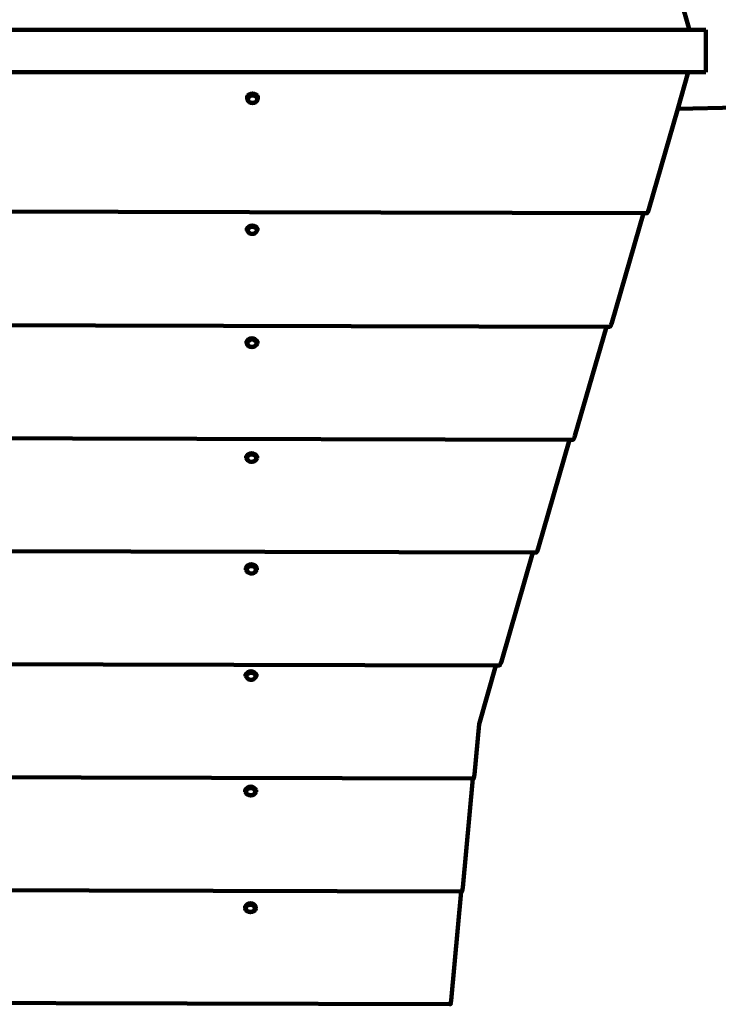
# Model space of a CAD drawing. Units: millimetres. Extents: x -2877 to 2879, y -2615 to 3087.
# Drawn here: x 1215 to 1708, y -1099 to -404 of the extents above; entities that cross this region are included whole.
import ezdxf
from ezdxf.lldxf.tags import DXFTag

# ---------------------------------------------------------------- set-up
doc = ezdxf.new("R2010")
doc.units = ezdxf.units.MM
doc.header["$MEASUREMENT"] = 0
doc.layers.add('layer 1', color=7, linetype='Continuous')
doc.layers.add('Make2D$Visible$Curves', color=7, linetype='Continuous')
tags = doc.linetypes.add('New Line1', pattern=[6, 3.4, -2.6]).pattern_tags.tags
tags[6:7] = [DXFTag(74, 4), DXFTag(75, 0), DXFTag(340, '0'), DXFTag(46, 1.0), DXFTag(50, 0.0), DXFTag(44, 0.0), DXFTag(45, 0.0)]
tags[4:5] = [DXFTag(74, 4), DXFTag(75, 0), DXFTag(340, '0'), DXFTag(46, 1.0), DXFTag(50, 0.0), DXFTag(44, 0.0), DXFTag(45, 0.0)]

msp = doc.modelspace()

# ---------------------------------------------------------------- linework, layer by layer
at = {"layer": 'layer 1', "color": 250, "linetype": 'New Line1', "lineweight": 100}
msp.add_open_spline([(2878.754, -1107.8089), (2878.754, -1936.2361), (2207.1811, -2607.8089), (1378.754, -2607.8089), (1378.754, -2607.8089), (119.6159, -2607.8089), (-168.3088, -2615.21), (-1377.0706, -2615.21), (-1377.0706, -2615.21), (-2205.4977, -2615.21), (-2877.0706, -1943.6372), (-2877.0706, -1115.21), (-2877.0706, -1115.21), (-2877.0706, -221.8901), (-2812.173, 689.3517), (-2812.173, 1587.3261), (-2812.173, 1587.3261), (-2812.173, 2415.7533), (-2140.6001, 3087.3261), (-1312.173, 3087.3261), (-1312.173, 3087.3261), (-886.8138, 3087.3261), (-504.9392, 3087.3261), (-79.58, 3087.3261), (-79.58, 3087.3261), (308.736, 3087.3261), (662.5658, 2939.7629), (928.9225, 2697.6554), (928.9225, 2697.6554), (1473.4311, 2202.7192), (2022.8082, 1791.6444), (2399.3479, 1438.8707), (2399.3479, 1438.8707), (2691.4444, 1165.2105), (2873.956, 776.0071), (2873.956, 344.1461), (2873.956, 344.1461), (2873.956, -170.2948), (2878.754, -604.3878), (2878.754, -1107.8089)], degree=3, knots=[0, 0, 0, 0, 0.09090909, 0.09090909, 0.09090909, 0.09090909, 0.18181818, 0.18181818, 0.18181818, 0.18181818, 0.27272727, 0.27272727, 0.27272727, 0.27272727, 0.36363636, 0.36363636, 0.36363636, 0.36363636, 0.45454545, 0.45454545, 0.45454545, 0.45454545, 0.54545455, 0.54545455, 0.54545455, 0.54545455, 0.63636364, 0.63636364, 0.63636364, 0.63636364, 0.72727273, 0.72727273, 0.72727273, 0.72727273, 0.81818182, 0.81818182, 0.81818182, 0.81818182, 1, 1, 1, 1], dxfattribs=at)
at = {"layer": 'Make2D$Visible$Curves', "color": 250, "lineweight": 100}
for points, knots in [([(1687.793, -411.2059), (1687.793, -411.2059), (1687.438, -409.7679), (1687.438, -409.7679), (1687.438, -409.7679), (1687.438, -409.7679), (1685.972, -404.9019), (1685.972, -404.9019), (1685.972, -404.9019), (1685.972, -404.9019), (1659.189, -311.8799), (1659.189, -311.8799), (1659.189, -311.8799), (1659.189, -311.8799), (1658.771, -310.6789), (1658.771, -310.6789), (1658.771, -310.6789), (1658.771, -310.6789), (1658.409, -309.8159), (1658.409, -309.8159), (1658.409, -309.8159), (1658.409, -309.8159), (1658.102, -309.2919), (1658.102, -309.2919), (1658.102, -309.2919), (1658.102, -309.2919), (1657.853, -309.1079), (1657.853, -309.1079), (1657.853, -309.1079), (1657.853, -309.1079), (-197.923, -313.8709), (-197.923, -313.8709), (-197.923, -313.8709), (-197.923, -313.8709), (-200.361, -313.8769), (-200.361, -313.8769), (-200.361, -313.8769), (-200.361, -313.8769), (-200.604, -314.0629), (-200.604, -314.0629), (-200.604, -314.0629), (-200.604, -314.0629), (-200.9, -314.5879), (-200.9, -314.5879), (-200.9, -314.5879), (-200.9, -314.5879), (-201.253, -315.4519), (-201.253, -315.4519), (-201.253, -315.4519), (-201.253, -315.4519), (-201.658, -316.6559), (-201.658, -316.6559), (-201.658, -316.6559), (-201.658, -316.6559), (-227.641, -409.8119), (-227.641, -409.8119), (-227.641, -409.8119), (-227.641, -409.8119), (-228.047, -411.2059), (-228.047, -411.2059)], [0, 0, 0, 0, 0.0625, 0.0625, 0.0625, 0.0625, 0.125, 0.125, 0.125, 0.125, 0.1875, 0.1875, 0.1875, 0.1875, 0.25, 0.25, 0.25, 0.25, 0.3125, 0.3125, 0.3125, 0.3125, 0.375, 0.375, 0.375, 0.375, 0.4375, 0.4375, 0.4375, 0.4375, 0.5, 0.5, 0.5, 0.5, 0.5625, 0.5625, 0.5625, 0.5625, 0.625, 0.625, 0.625, 0.625, 0.6875, 0.6875, 0.6875, 0.6875, 0.75, 0.75, 0.75, 0.75, 0.8125, 0.8125, 0.8125, 0.8125, 0.875, 0.875, 0.875, 0.875, 1, 1, 1, 1]), ([(1383.527, -459.2389), (1382.898, -457.6699), (1381.379, -456.6409), (1379.689, -456.6369), (1379.689, -456.6369), (1377.999, -456.6319), (1376.476, -457.6539), (1375.838, -459.2189)], [0, 0, 0, 0, 0.33333333, 0.33333333, 0.33333333, 0.33333333, 1, 1, 1, 1]), ([(1383.528, -458.7919), (1382.899, -457.2239), (1381.38, -456.1939), (1379.691, -456.1899), (1379.691, -456.1899), (1378.001, -456.1859), (1376.477, -457.2069), (1375.84, -458.7719)], [0, 0, 0, 0, 0.33333333, 0.33333333, 0.33333333, 0.33333333, 1, 1, 1, 1]), ([(1382.635, -461.3479), (1382.635, -461.3479), (1382.962, -460.2019), (1382.962, -460.2019), (1382.962, -460.2019), (1382.962, -460.2019), (1382.64, -459.0529), (1382.64, -459.0529), (1382.64, -459.0529), (1382.64, -459.0529), (1381.732, -458.1309), (1381.732, -458.1309), (1381.732, -458.1309), (1381.732, -458.1309), (1380.417, -457.6179), (1380.417, -457.6179), (1380.417, -457.6179), (1380.417, -457.6179), (1378.957, -457.6139), (1378.957, -457.6139), (1378.957, -457.6139), (1378.957, -457.6139), (1377.64, -458.1209), (1377.64, -458.1209), (1377.64, -458.1209), (1377.64, -458.1209), (1376.727, -459.0379), (1376.727, -459.0379), (1376.727, -459.0379), (1376.727, -459.0379), (1376.398, -460.1849), (1376.398, -460.1849), (1376.398, -460.1849), (1376.398, -460.1849), (1376.72, -461.3329), (1376.72, -461.3329), (1376.72, -461.3329), (1376.72, -461.3329), (1377.629, -462.2549), (1377.629, -462.2549), (1377.629, -462.2549), (1377.629, -462.2549), (1378.943, -462.7689), (1378.943, -462.7689), (1378.943, -462.7689), (1378.943, -462.7689), (1380.404, -462.7729), (1380.404, -462.7729), (1380.404, -462.7729), (1380.404, -462.7729), (1381.722, -462.2659), (1381.722, -462.2659), (1381.722, -462.2659), (1381.722, -462.2659), (1382.635, -461.3479), (1382.635, -461.3479)], [0, 0, 0, 0, 0.06666667, 0.06666667, 0.06666667, 0.06666667, 0.13333333, 0.13333333, 0.13333333, 0.13333333, 0.2, 0.2, 0.2, 0.2, 0.26666667, 0.26666667, 0.26666667, 0.26666667, 0.33333333, 0.33333333, 0.33333333, 0.33333333, 0.4, 0.4, 0.4, 0.4, 0.46666667, 0.46666667, 0.46666667, 0.46666667, 0.53333333, 0.53333333, 0.53333333, 0.53333333, 0.6, 0.6, 0.6, 0.6, 0.66666667, 0.66666667, 0.66666667, 0.66666667, 0.73333333, 0.73333333, 0.73333333, 0.73333333, 0.8, 0.8, 0.8, 0.8, 0.86666667, 0.86666667, 0.86666667, 0.86666667, 1, 1, 1, 1]), ([(1375.836, -460.3189), (1376.465, -461.8869), (1377.984, -462.9169), (1379.673, -462.9209), (1379.673, -462.9209), (1381.363, -462.9249), (1382.887, -461.9039), (1383.524, -460.3389)], [0, 0, 0, 0, 0.33333333, 0.33333333, 0.33333333, 0.33333333, 1, 1, 1, 1]), ([(1679.591, -467.0389), (1679.591, -467.0389), (1659.189, -537.8979), (1659.189, -537.8979), (1659.189, -537.8979), (1659.189, -537.8979), (1658.771, -539.0999), (1658.771, -539.0999), (1658.771, -539.0999), (1658.771, -539.0999), (1658.409, -539.9609), (1658.409, -539.9609), (1658.409, -539.9609), (1658.409, -539.9609), (1658.102, -540.4849), (1658.102, -540.4849), (1658.102, -540.4849), (1658.102, -540.4849), (1657.853, -540.6689), (1657.853, -540.6689), (1657.853, -540.6689), (1657.853, -540.6689), (1655.347, -540.6629), (1655.347, -540.6629)], [0, 0, 0, 0, 0.14285714, 0.14285714, 0.14285714, 0.14285714, 0.28571429, 0.28571429, 0.28571429, 0.28571429, 0.42857143, 0.42857143, 0.42857143, 0.42857143, 0.57142857, 0.57142857, 0.57142857, 0.57142857, 0.71428571, 0.71428571, 0.71428571, 0.71428571, 1, 1, 1, 1]), ([(1629.267, -620.7329), (1629.267, -620.7329), (-172.625, -616.1089), (-172.625, -616.1089), (-172.625, -616.1089), (-172.625, -616.1089), (-175.038, -616.1029), (-175.038, -616.1029), (-175.038, -616.1029), (-175.038, -616.1029), (-175.28, -615.9159), (-175.28, -615.9159), (-175.28, -615.9159), (-175.28, -615.9159), (-175.577, -615.3909), (-175.577, -615.3909), (-175.577, -615.3909), (-175.577, -615.3909), (-175.928, -614.5269), (-175.928, -614.5269), (-175.928, -614.5269), (-175.928, -614.5269), (-176.335, -613.3239), (-176.335, -613.3239), (-176.335, -613.3239), (-176.335, -613.3239), (-197.927, -535.9059), (-197.927, -535.9059)], [0, 0, 0, 0, 0.125, 0.125, 0.125, 0.125, 0.25, 0.25, 0.25, 0.25, 0.375, 0.375, 0.375, 0.375, 0.5, 0.5, 0.5, 0.5, 0.625, 0.625, 0.625, 0.625, 0.75, 0.75, 0.75, 0.75, 1, 1, 1, 1]), ([(1655.348, -540.6599), (1655.348, -540.6599), (1633.09, -617.9679), (1633.09, -617.9679), (1633.09, -617.9679), (1633.09, -617.9679), (1632.671, -619.1689), (1632.671, -619.1689), (1632.671, -619.1689), (1632.671, -619.1689), (1632.309, -620.0319), (1632.309, -620.0319), (1632.309, -620.0319), (1632.309, -620.0319), (1632.002, -620.5549), (1632.002, -620.5549), (1632.002, -620.5549), (1632.002, -620.5549), (1631.753, -620.7389), (1631.753, -620.7389), (1631.753, -620.7389), (1631.753, -620.7389), (1629.267, -620.7329), (1629.267, -620.7329)], [0, 0, 0, 0, 0.14285714, 0.14285714, 0.14285714, 0.14285714, 0.28571429, 0.28571429, 0.28571429, 0.28571429, 0.42857143, 0.42857143, 0.42857143, 0.42857143, 0.57142857, 0.57142857, 0.57142857, 0.57142857, 0.71428571, 0.71428571, 0.71428571, 0.71428571, 1, 1, 1, 1]), ([(1383.293, -551.7459), (1382.604, -550.2449), (1381.106, -549.2809), (1379.455, -549.2769), (1379.455, -549.2769), (1377.803, -549.2729), (1376.3, -550.2289), (1375.604, -551.7259)], [0, 0, 0, 0, 0.33333333, 0.33333333, 0.33333333, 0.33333333, 1, 1, 1, 1]), ([(1382.4, -553.8049), (1382.4, -553.8049), (1382.728, -552.7179), (1382.728, -552.7179), (1382.728, -552.7179), (1382.728, -552.7179), (1382.405, -551.6289), (1382.405, -551.6289), (1382.405, -551.6289), (1382.405, -551.6289), (1381.497, -550.7539), (1381.497, -550.7539), (1381.497, -550.7539), (1381.497, -550.7539), (1380.182, -550.2649), (1380.182, -550.2649), (1380.182, -550.2649), (1380.182, -550.2649), (1378.722, -550.2619), (1378.722, -550.2619), (1378.722, -550.2619), (1378.722, -550.2619), (1377.405, -550.7429), (1377.405, -550.7429), (1377.405, -550.7429), (1377.405, -550.7429), (1376.492, -551.6129), (1376.492, -551.6129), (1376.492, -551.6129), (1376.492, -551.6129), (1376.164, -552.7009), (1376.164, -552.7009), (1376.164, -552.7009), (1376.164, -552.7009), (1376.486, -553.7889), (1376.486, -553.7889), (1376.486, -553.7889), (1376.486, -553.7889), (1377.394, -554.6649), (1377.394, -554.6649), (1377.394, -554.6649), (1377.394, -554.6649), (1378.709, -555.1529), (1378.709, -555.1529), (1378.709, -555.1529), (1378.709, -555.1529), (1380.17, -555.1569), (1380.17, -555.1569), (1380.17, -555.1569), (1380.17, -555.1569), (1381.487, -554.6759), (1381.487, -554.6759), (1381.487, -554.6759), (1381.487, -554.6759), (1382.4, -553.8049), (1382.4, -553.8049)], [0, 0, 0, 0, 0.06666667, 0.06666667, 0.06666667, 0.06666667, 0.13333333, 0.13333333, 0.13333333, 0.13333333, 0.2, 0.2, 0.2, 0.2, 0.26666667, 0.26666667, 0.26666667, 0.26666667, 0.33333333, 0.33333333, 0.33333333, 0.33333333, 0.4, 0.4, 0.4, 0.4, 0.46666667, 0.46666667, 0.46666667, 0.46666667, 0.53333333, 0.53333333, 0.53333333, 0.53333333, 0.6, 0.6, 0.6, 0.6, 0.66666667, 0.66666667, 0.66666667, 0.66666667, 0.73333333, 0.73333333, 0.73333333, 0.73333333, 0.8, 0.8, 0.8, 0.8, 0.86666667, 0.86666667, 0.86666667, 0.86666667, 1, 1, 1, 1]), ([(1377.919, -555.0019), (1377.919, -555.0019), (1378.584, -555.1199), (1378.584, -555.1199), (1378.584, -555.1199), (1378.584, -555.1199), (1379.249, -555.2369), (1379.249, -555.2369), (1379.249, -555.2369), (1379.249, -555.2369), (1378.979, -555.1939), (1378.979, -555.1939), (1378.979, -555.1939), (1378.979, -555.1939), (1378.709, -555.1529), (1378.709, -555.1529), (1378.709, -555.1529), (1378.709, -555.1529), (1378.314, -555.0769), (1378.314, -555.0769), (1378.314, -555.0769), (1378.314, -555.0769), (1377.919, -555.0019), (1377.919, -555.0019)], [0, 0, 0, 0, 0.14285714, 0.14285714, 0.14285714, 0.14285714, 0.28571429, 0.28571429, 0.28571429, 0.28571429, 0.42857143, 0.42857143, 0.42857143, 0.42857143, 0.57142857, 0.57142857, 0.57142857, 0.57142857, 0.71428571, 0.71428571, 0.71428571, 0.71428571, 1, 1, 1, 1]), ([(1379.629, -555.2379), (1379.629, -555.2379), (1380.295, -555.1239), (1380.295, -555.1239), (1380.295, -555.1239), (1380.295, -555.1239), (1380.961, -555.0099), (1380.961, -555.0099), (1380.961, -555.0099), (1380.961, -555.0099), (1380.565, -555.0829), (1380.565, -555.0829), (1380.565, -555.0829), (1380.565, -555.0829), (1380.17, -555.1569), (1380.17, -555.1569), (1380.17, -555.1569), (1380.17, -555.1569), (1379.9, -555.1969), (1379.9, -555.1969), (1379.9, -555.1969), (1379.9, -555.1969), (1379.629, -555.2379), (1379.629, -555.2379)], [0, 0, 0, 0, 0.14285714, 0.14285714, 0.14285714, 0.14285714, 0.28571429, 0.28571429, 0.28571429, 0.28571429, 0.42857143, 0.42857143, 0.42857143, 0.42857143, 0.57142857, 0.57142857, 0.57142857, 0.57142857, 0.71428571, 0.71428571, 0.71428571, 0.71428571, 1, 1, 1, 1]), ([(-170.175, -624.8949), (-170.175, -624.8949), (-151.157, -693.0859), (-151.157, -693.0859), (-151.157, -693.0859), (-151.157, -693.0859), (-150.75, -694.2899), (-150.75, -694.2899), (-150.75, -694.2899), (-150.75, -694.2899), (-150.399, -695.1539), (-150.399, -695.1539), (-150.399, -695.1539), (-150.399, -695.1539), (-150.102, -695.6789), (-150.102, -695.6789), (-150.102, -695.6789), (-150.102, -695.6789), (-149.86, -695.8649), (-149.86, -695.8649), (-149.86, -695.8649), (-149.86, -695.8649), (1603.311, -700.3649), (1603.311, -700.3649)], [0, 0, 0, 0, 0.14285714, 0.14285714, 0.14285714, 0.14285714, 0.28571429, 0.28571429, 0.28571429, 0.28571429, 0.42857143, 0.42857143, 0.42857143, 0.42857143, 0.57142857, 0.57142857, 0.57142857, 0.57142857, 0.71428571, 0.71428571, 0.71428571, 0.71428571, 1, 1, 1, 1]), ([(1603.311, -700.3649), (1603.311, -700.3649), (1605.796, -700.3709), (1605.796, -700.3709), (1605.796, -700.3709), (1605.796, -700.3709), (1606.046, -700.1869), (1606.046, -700.1869), (1606.046, -700.1869), (1606.046, -700.1869), (1606.352, -699.6629), (1606.352, -699.6629), (1606.352, -699.6629), (1606.352, -699.6629), (1606.714, -698.7999), (1606.714, -698.7999), (1606.714, -698.7999), (1606.714, -698.7999), (1607.133, -697.5989), (1607.133, -697.5989), (1607.133, -697.5989), (1607.133, -697.5989), (1629.264, -620.7329), (1629.264, -620.7329)], [0, 0, 0, 0, 0.14285714, 0.14285714, 0.14285714, 0.14285714, 0.28571429, 0.28571429, 0.28571429, 0.28571429, 0.42857143, 0.42857143, 0.42857143, 0.42857143, 0.57142857, 0.57142857, 0.57142857, 0.57142857, 0.71428571, 0.71428571, 0.71428571, 0.71428571, 1, 1, 1, 1]), ([(1383.088, -631.3959), (1382.448, -629.8379), (1380.934, -628.8199), (1379.25, -628.8149), (1379.25, -628.8149), (1377.567, -628.8109), (1376.047, -629.8209), (1375.399, -631.3749)], [0, 0, 0, 0, 0.33333333, 0.33333333, 0.33333333, 0.33333333, 1, 1, 1, 1]), ([(1382.195, -633.4959), (1382.195, -633.4959), (1382.523, -632.3599), (1382.523, -632.3599), (1382.523, -632.3599), (1382.523, -632.3599), (1382.201, -631.2209), (1382.201, -631.2209), (1382.201, -631.2209), (1382.201, -631.2209), (1381.293, -630.3069), (1381.293, -630.3069), (1381.293, -630.3069), (1381.293, -630.3069), (1379.978, -629.7969), (1379.978, -629.7969), (1379.978, -629.7969), (1379.978, -629.7969), (1378.517, -629.7929), (1378.517, -629.7929), (1378.517, -629.7929), (1378.517, -629.7929), (1377.2, -630.2959), (1377.2, -630.2959), (1377.2, -630.2959), (1377.2, -630.2959), (1376.287, -631.2059), (1376.287, -631.2059), (1376.287, -631.2059), (1376.287, -631.2059), (1375.959, -632.3429), (1375.959, -632.3429), (1375.959, -632.3429), (1375.959, -632.3429), (1376.281, -633.4819), (1376.281, -633.4819), (1376.281, -633.4819), (1376.281, -633.4819), (1377.189, -634.3959), (1377.189, -634.3959), (1377.189, -634.3959), (1377.189, -634.3959), (1378.504, -634.9059), (1378.504, -634.9059), (1378.504, -634.9059), (1378.504, -634.9059), (1379.964, -634.9099), (1379.964, -634.9099), (1379.964, -634.9099), (1379.964, -634.9099), (1381.282, -634.4069), (1381.282, -634.4069), (1381.282, -634.4069), (1381.282, -634.4069), (1382.195, -633.4959), (1382.195, -633.4959)], [0, 0, 0, 0, 0.06666667, 0.06666667, 0.06666667, 0.06666667, 0.13333333, 0.13333333, 0.13333333, 0.13333333, 0.2, 0.2, 0.2, 0.2, 0.26666667, 0.26666667, 0.26666667, 0.26666667, 0.33333333, 0.33333333, 0.33333333, 0.33333333, 0.4, 0.4, 0.4, 0.4, 0.46666667, 0.46666667, 0.46666667, 0.46666667, 0.53333333, 0.53333333, 0.53333333, 0.53333333, 0.6, 0.6, 0.6, 0.6, 0.66666667, 0.66666667, 0.66666667, 0.66666667, 0.73333333, 0.73333333, 0.73333333, 0.73333333, 0.8, 0.8, 0.8, 0.8, 0.86666667, 0.86666667, 0.86666667, 0.86666667, 1, 1, 1, 1]), ([(1375.397, -632.4659), (1376.036, -634.0229), (1377.551, -635.0419), (1379.234, -635.0459), (1379.234, -635.0459), (1380.917, -635.0499), (1382.437, -634.0399), (1383.085, -632.4859)], [0, 0, 0, 0, 0.33333333, 0.33333333, 0.33333333, 0.33333333, 1, 1, 1, 1]), ([(1577.357, -779.9949), (1577.357, -779.9949), (-124.678, -775.6269), (-124.678, -775.6269), (-124.678, -775.6269), (-124.678, -775.6269), (-124.92, -775.4409), (-124.92, -775.4409), (-124.92, -775.4409), (-124.92, -775.4409), (-125.217, -774.9159), (-125.217, -774.9159), (-125.217, -774.9159), (-125.217, -774.9159), (-125.568, -774.0519), (-125.568, -774.0519), (-125.568, -774.0519), (-125.568, -774.0519), (-125.975, -772.8479), (-125.975, -772.8479), (-125.975, -772.8479), (-125.975, -772.8479), (-147.444, -695.8709), (-147.444, -695.8709)], [0, 0, 0, 0, 0.14285714, 0.14285714, 0.14285714, 0.14285714, 0.28571429, 0.28571429, 0.28571429, 0.28571429, 0.42857143, 0.42857143, 0.42857143, 0.42857143, 0.57142857, 0.57142857, 0.57142857, 0.57142857, 0.71428571, 0.71428571, 0.71428571, 0.71428571, 1, 1, 1, 1]), ([(1603.309, -700.3649), (1603.309, -700.3649), (1581.179, -777.2289), (1581.179, -777.2289), (1581.179, -777.2289), (1581.179, -777.2289), (1580.76, -778.4319), (1580.76, -778.4319), (1580.76, -778.4319), (1580.76, -778.4319), (1580.398, -779.2939), (1580.398, -779.2939), (1580.398, -779.2939), (1580.398, -779.2939), (1580.092, -779.8169), (1580.092, -779.8169), (1580.092, -779.8169), (1580.092, -779.8169), (1579.842, -780.0019), (1579.842, -780.0019), (1579.842, -780.0019), (1579.842, -780.0019), (1577.357, -779.9949), (1577.357, -779.9949)], [0, 0, 0, 0, 0.14285714, 0.14285714, 0.14285714, 0.14285714, 0.28571429, 0.28571429, 0.28571429, 0.28571429, 0.42857143, 0.42857143, 0.42857143, 0.42857143, 0.57142857, 0.57142857, 0.57142857, 0.57142857, 0.71428571, 0.71428571, 0.71428571, 0.71428571, 1, 1, 1, 1]), ([(1375.187, -713.4919), (1375.838, -715.0349), (1377.349, -716.0399), (1379.024, -716.0449), (1379.024, -716.0449), (1380.7, -716.0489), (1382.215, -715.0519), (1382.875, -713.5109)], [0, 0, 0, 0, 0.33333333, 0.33333333, 0.33333333, 0.33333333, 1, 1, 1, 1]), ([(1382.878, -712.4329), (1382.226, -710.8889), (1380.715, -709.8839), (1379.04, -709.8799), (1379.04, -709.8799), (1377.364, -709.8759), (1375.848, -710.8729), (1375.189, -712.4139)], [0, 0, 0, 0, 0.33333333, 0.33333333, 0.33333333, 0.33333333, 1, 1, 1, 1]), ([(1381.985, -714.5239), (1381.985, -714.5239), (1382.313, -713.3999), (1382.313, -713.3999), (1382.313, -713.3999), (1382.313, -713.3999), (1381.991, -712.2729), (1381.991, -712.2729), (1381.991, -712.2729), (1381.991, -712.2729), (1381.083, -711.3689), (1381.083, -711.3689), (1381.083, -711.3689), (1381.083, -711.3689), (1379.768, -710.8629), (1379.768, -710.8629), (1379.768, -710.8629), (1379.768, -710.8629), (1378.307, -710.8599), (1378.307, -710.8599), (1378.307, -710.8599), (1378.307, -710.8599), (1376.99, -711.3579), (1376.99, -711.3579), (1376.99, -711.3579), (1376.99, -711.3579), (1376.077, -712.2589), (1376.077, -712.2589), (1376.077, -712.2589), (1376.077, -712.2589), (1375.749, -713.3829), (1375.749, -713.3829), (1375.749, -713.3829), (1375.749, -713.3829), (1376.071, -714.5099), (1376.071, -714.5099), (1376.071, -714.5099), (1376.071, -714.5099), (1376.979, -715.4139), (1376.979, -715.4139), (1376.979, -715.4139), (1376.979, -715.4139), (1378.294, -715.9179), (1378.294, -715.9179), (1378.294, -715.9179), (1378.294, -715.9179), (1379.754, -715.9219), (1379.754, -715.9219), (1379.754, -715.9219), (1379.754, -715.9219), (1381.072, -715.4249), (1381.072, -715.4249), (1381.072, -715.4249), (1381.072, -715.4249), (1381.985, -714.5239), (1381.985, -714.5239)], [0, 0, 0, 0, 0.06666667, 0.06666667, 0.06666667, 0.06666667, 0.13333333, 0.13333333, 0.13333333, 0.13333333, 0.2, 0.2, 0.2, 0.2, 0.26666667, 0.26666667, 0.26666667, 0.26666667, 0.33333333, 0.33333333, 0.33333333, 0.33333333, 0.4, 0.4, 0.4, 0.4, 0.46666667, 0.46666667, 0.46666667, 0.46666667, 0.53333333, 0.53333333, 0.53333333, 0.53333333, 0.6, 0.6, 0.6, 0.6, 0.66666667, 0.66666667, 0.66666667, 0.66666667, 0.73333333, 0.73333333, 0.73333333, 0.73333333, 0.8, 0.8, 0.8, 0.8, 0.86666667, 0.86666667, 0.86666667, 0.86666667, 1, 1, 1, 1]), ([(1577.352, -779.9949), (1577.352, -779.9949), (1555.224, -856.8509), (1555.224, -856.8509), (1555.224, -856.8509), (1555.224, -856.8509), (1554.806, -858.0519), (1554.806, -858.0519), (1554.806, -858.0519), (1554.806, -858.0519), (1554.443, -858.9149), (1554.443, -858.9149), (1554.443, -858.9149), (1554.443, -858.9149), (1554.137, -859.4389), (1554.137, -859.4389), (1554.137, -859.4389), (1554.137, -859.4389), (1553.887, -859.6229), (1553.887, -859.6229), (1553.887, -859.6229), (1553.887, -859.6229), (1551.402, -859.6169), (1551.402, -859.6169)], [0, 0, 0, 0, 0.14285714, 0.14285714, 0.14285714, 0.14285714, 0.28571429, 0.28571429, 0.28571429, 0.28571429, 0.42857143, 0.42857143, 0.42857143, 0.42857143, 0.57142857, 0.57142857, 0.57142857, 0.57142857, 0.71428571, 0.71428571, 0.71428571, 0.71428571, 1, 1, 1, 1]), ([(1382.677, -791.1869), (1382.018, -789.6529), (1380.51, -788.6569), (1378.84, -788.6529), (1378.84, -788.6529), (1377.17, -788.6479), (1375.656, -789.6369), (1374.989, -791.1669)], [0, 0, 0, 0, 0.33333333, 0.33333333, 0.33333333, 0.33333333, 1, 1, 1, 1]), ([(1382.679, -790.7209), (1382.019, -789.1859), (1380.511, -788.1899), (1378.841, -788.1859), (1378.841, -788.1859), (1377.171, -788.1819), (1375.657, -789.1699), (1374.99, -790.7009)], [0, 0, 0, 0, 0.33333333, 0.33333333, 0.33333333, 0.33333333, 1, 1, 1, 1]), ([(1381.785, -793.2719), (1381.785, -793.2719), (1382.113, -792.1549), (1382.113, -792.1549), (1382.113, -792.1549), (1382.113, -792.1549), (1381.791, -791.0369), (1381.791, -791.0369), (1381.791, -791.0369), (1381.791, -791.0369), (1380.882, -790.1379), (1380.882, -790.1379), (1380.882, -790.1379), (1380.882, -790.1379), (1379.567, -789.6379), (1379.567, -789.6379), (1379.567, -789.6379), (1379.567, -789.6379), (1378.107, -789.6339), (1378.107, -789.6339), (1378.107, -789.6339), (1378.107, -789.6339), (1376.789, -790.1269), (1376.789, -790.1269), (1376.789, -790.1269), (1376.789, -790.1269), (1375.876, -791.0219), (1375.876, -791.0219), (1375.876, -791.0219), (1375.876, -791.0219), (1375.549, -792.1389), (1375.549, -792.1389), (1375.549, -792.1389), (1375.549, -792.1389), (1375.871, -793.2569), (1375.871, -793.2569), (1375.871, -793.2569), (1375.871, -793.2569), (1376.779, -794.1559), (1376.779, -794.1559), (1376.779, -794.1559), (1376.779, -794.1559), (1378.094, -794.6559), (1378.094, -794.6559), (1378.094, -794.6559), (1378.094, -794.6559), (1379.554, -794.6599), (1379.554, -794.6599), (1379.554, -794.6599), (1379.554, -794.6599), (1380.872, -794.1649), (1380.872, -794.1649), (1380.872, -794.1649), (1380.872, -794.1649), (1381.785, -793.2719), (1381.785, -793.2719)], [0, 0, 0, 0, 0.06666667, 0.06666667, 0.06666667, 0.06666667, 0.13333333, 0.13333333, 0.13333333, 0.13333333, 0.2, 0.2, 0.2, 0.2, 0.26666667, 0.26666667, 0.26666667, 0.26666667, 0.33333333, 0.33333333, 0.33333333, 0.33333333, 0.4, 0.4, 0.4, 0.4, 0.46666667, 0.46666667, 0.46666667, 0.46666667, 0.53333333, 0.53333333, 0.53333333, 0.53333333, 0.6, 0.6, 0.6, 0.6, 0.66666667, 0.66666667, 0.66666667, 0.66666667, 0.73333333, 0.73333333, 0.73333333, 0.73333333, 0.8, 0.8, 0.8, 0.8, 0.86666667, 0.86666667, 0.86666667, 0.86666667, 1, 1, 1, 1]), ([(1374.986, -792.2389), (1375.646, -793.7739), (1377.154, -794.7699), (1378.824, -794.7739), (1378.824, -794.7739), (1380.494, -794.7779), (1382.007, -793.7899), (1382.674, -792.2589)], [0, 0, 0, 0, 0.33333333, 0.33333333, 0.33333333, 0.33333333, 1, 1, 1, 1]), ([(1551.402, -859.6169), (1551.402, -859.6169), (-111.285, -855.3499), (-111.285, -855.3499), (-111.285, -855.3499), (-111.285, -855.3499), (-111.376, -855.1939), (-111.376, -855.1939), (-111.376, -855.1939), (-111.376, -855.1939), (-111.443, -854.7009), (-111.443, -854.7009), (-111.443, -854.7009), (-111.443, -854.7009), (-111.484, -853.8699), (-111.484, -853.8699), (-111.484, -853.8699), (-111.484, -853.8699), (-111.5, -852.6979), (-111.5, -852.6979), (-111.5, -852.6979), (-111.5, -852.6979), (-111.505, -850.7099), (-111.505, -850.7099), (-111.505, -850.7099), (-111.505, -850.7099), (-111.502, -850.2079), (-111.502, -850.2079), (-111.502, -850.2079), (-111.502, -850.2079), (-111.491, -849.6829), (-111.491, -849.6829), (-111.491, -849.6829), (-111.491, -849.6829), (-111.47, -849.1389), (-111.47, -849.1389), (-111.47, -849.1389), (-111.47, -849.1389), (-111.441, -848.5719), (-111.441, -848.5719), (-111.441, -848.5719), (-111.441, -848.5719), (-111.403, -847.9849), (-111.403, -847.9849), (-111.403, -847.9849), (-111.403, -847.9849), (-111.357, -847.3769), (-111.357, -847.3769), (-111.357, -847.3769), (-111.357, -847.3769), (-111.302, -846.7469), (-111.302, -846.7469), (-111.302, -846.7469), (-111.302, -846.7469), (-111.238, -846.0949), (-111.238, -846.0949), (-111.238, -846.0949), (-111.238, -846.0949), (-109.122, -829.1299), (-109.122, -829.1299), (-109.122, -829.1299), (-109.122, -829.1299), (-108.949, -827.3559), (-108.949, -827.3559), (-108.949, -827.3559), (-108.949, -827.3559), (-108.798, -825.6399), (-108.798, -825.6399)], [0, 0, 0, 0, 0.05555556, 0.05555556, 0.05555556, 0.05555556, 0.11111111, 0.11111111, 0.11111111, 0.11111111, 0.16666667, 0.16666667, 0.16666667, 0.16666667, 0.22222222, 0.22222222, 0.22222222, 0.22222222, 0.27777778, 0.27777778, 0.27777778, 0.27777778, 0.33333333, 0.33333333, 0.33333333, 0.33333333, 0.38888889, 0.38888889, 0.38888889, 0.38888889, 0.44444444, 0.44444444, 0.44444444, 0.44444444, 0.5, 0.5, 0.5, 0.5, 0.55555556, 0.55555556, 0.55555556, 0.55555556, 0.61111111, 0.61111111, 0.61111111, 0.61111111, 0.66666667, 0.66666667, 0.66666667, 0.66666667, 0.72222222, 0.72222222, 0.72222222, 0.72222222, 0.77777778, 0.77777778, 0.77777778, 0.77777778, 0.83333333, 0.83333333, 0.83333333, 0.83333333, 0.88888889, 0.88888889, 0.88888889, 0.88888889, 1, 1, 1, 1]), ([(1551.397, -859.6169), (1551.397, -859.6169), (1539.466, -901.0549), (1539.466, -901.0549), (1539.466, -901.0549), (1539.466, -901.0549), (1536.216, -936.4909), (1536.216, -936.4909), (1536.216, -936.4909), (1536.216, -936.4909), (1536.083, -937.6919), (1536.083, -937.6919), (1536.083, -937.6919), (1536.083, -937.6919), (1535.968, -938.5549), (1535.968, -938.5549), (1535.968, -938.5549), (1535.968, -938.5549), (1535.872, -939.0799), (1535.872, -939.0799), (1535.872, -939.0799), (1535.872, -939.0799), (1535.793, -939.2639), (1535.793, -939.2639), (1535.793, -939.2639), (1535.793, -939.2639), (1535.015, -939.2619), (1535.015, -939.2619)], [0, 0, 0, 0, 0.125, 0.125, 0.125, 0.125, 0.25, 0.25, 0.25, 0.25, 0.375, 0.375, 0.375, 0.375, 0.5, 0.5, 0.5, 0.5, 0.625, 0.625, 0.625, 0.625, 0.75, 0.75, 0.75, 0.75, 1, 1, 1, 1]), ([(1382.482, -866.2479), (1381.805, -864.7339), (1380.303, -863.7579), (1378.644, -863.7529), (1378.644, -863.7529), (1376.986, -863.7489), (1375.479, -864.7179), (1374.794, -866.2279)], [0, 0, 0, 0, 0.33333333, 0.33333333, 0.33333333, 0.33333333, 1, 1, 1, 1]), ([(1381.589, -868.3169), (1381.589, -868.3169), (1381.917, -867.2179), (1381.917, -867.2179), (1381.917, -867.2179), (1381.917, -867.2179), (1381.595, -866.1169), (1381.595, -866.1169), (1381.595, -866.1169), (1381.595, -866.1169), (1380.686, -865.2339), (1380.686, -865.2339), (1380.686, -865.2339), (1380.686, -865.2339), (1379.372, -864.7399), (1379.372, -864.7399), (1379.372, -864.7399), (1379.372, -864.7399), (1377.911, -864.7369), (1377.911, -864.7369), (1377.911, -864.7369), (1377.911, -864.7369), (1376.594, -865.2229), (1376.594, -865.2229), (1376.594, -865.2229), (1376.594, -865.2229), (1375.681, -866.1029), (1375.681, -866.1029), (1375.681, -866.1029), (1375.681, -866.1029), (1375.353, -867.2009), (1375.353, -867.2009), (1375.353, -867.2009), (1375.353, -867.2009), (1375.676, -868.3009), (1375.676, -868.3009), (1375.676, -868.3009), (1375.676, -868.3009), (1376.584, -869.1859), (1376.584, -869.1859), (1376.584, -869.1859), (1376.584, -869.1859), (1377.898, -869.6789), (1377.898, -869.6789), (1377.898, -869.6789), (1377.898, -869.6789), (1379.359, -869.6829), (1379.359, -869.6829), (1379.359, -869.6829), (1379.359, -869.6829), (1380.677, -869.1969), (1380.677, -869.1969), (1380.677, -869.1969), (1380.677, -869.1969), (1381.589, -868.3169), (1381.589, -868.3169)], [0, 0, 0, 0, 0.06666667, 0.06666667, 0.06666667, 0.06666667, 0.13333333, 0.13333333, 0.13333333, 0.13333333, 0.2, 0.2, 0.2, 0.2, 0.26666667, 0.26666667, 0.26666667, 0.26666667, 0.33333333, 0.33333333, 0.33333333, 0.33333333, 0.4, 0.4, 0.4, 0.4, 0.46666667, 0.46666667, 0.46666667, 0.46666667, 0.53333333, 0.53333333, 0.53333333, 0.53333333, 0.6, 0.6, 0.6, 0.6, 0.66666667, 0.66666667, 0.66666667, 0.66666667, 0.73333333, 0.73333333, 0.73333333, 0.73333333, 0.8, 0.8, 0.8, 0.8, 0.86666667, 0.86666667, 0.86666667, 0.86666667, 1, 1, 1, 1]), ([(1535.015, -939.2619), (1535.015, -939.2619), (-123.204, -935.0059), (-123.204, -935.0059), (-123.204, -935.0059), (-123.204, -935.0059), (-123.296, -934.8529), (-123.296, -934.8529), (-123.296, -934.8529), (-123.296, -934.8529), (-123.363, -934.3599), (-123.363, -934.3599), (-123.363, -934.3599), (-123.363, -934.3599), (-123.404, -933.5269), (-123.404, -933.5269), (-123.404, -933.5269), (-123.404, -933.5269), (-123.42, -932.3559), (-123.42, -932.3559), (-123.42, -932.3559), (-123.42, -932.3559), (-123.425, -930.3679), (-123.425, -930.3679), (-123.425, -930.3679), (-123.425, -930.3679), (-123.422, -929.8649), (-123.422, -929.8649), (-123.422, -929.8649), (-123.422, -929.8649), (-123.41, -929.3409), (-123.41, -929.3409), (-123.41, -929.3409), (-123.41, -929.3409), (-123.39, -928.7959), (-123.39, -928.7959), (-123.39, -928.7959), (-123.39, -928.7959), (-123.361, -928.2299), (-123.361, -928.2299), (-123.361, -928.2299), (-123.361, -928.2299), (-123.324, -927.6419), (-123.324, -927.6419), (-123.324, -927.6419), (-123.324, -927.6419), (-123.277, -927.0339), (-123.277, -927.0339), (-123.277, -927.0339), (-123.277, -927.0339), (-123.222, -926.4039), (-123.222, -926.4039), (-123.222, -926.4039), (-123.222, -926.4039), (-123.158, -925.7539), (-123.158, -925.7539), (-123.158, -925.7539), (-123.158, -925.7539), (-121.042, -908.7879), (-121.042, -908.7879), (-121.042, -908.7879), (-121.042, -908.7879), (-120.869, -907.0149), (-120.869, -907.0149), (-120.869, -907.0149), (-120.869, -907.0149), (-120.719, -905.2979), (-120.719, -905.2979), (-120.719, -905.2979), (-120.719, -905.2979), (-120.718, -905.2939), (-120.718, -905.2939)], [0, 0, 0, 0, 0.05263158, 0.05263158, 0.05263158, 0.05263158, 0.10526316, 0.10526316, 0.10526316, 0.10526316, 0.15789474, 0.15789474, 0.15789474, 0.15789474, 0.21052632, 0.21052632, 0.21052632, 0.21052632, 0.26315789, 0.26315789, 0.26315789, 0.26315789, 0.31578947, 0.31578947, 0.31578947, 0.31578947, 0.36842105, 0.36842105, 0.36842105, 0.36842105, 0.42105263, 0.42105263, 0.42105263, 0.42105263, 0.47368421, 0.47368421, 0.47368421, 0.47368421, 0.52631579, 0.52631579, 0.52631579, 0.52631579, 0.57894737, 0.57894737, 0.57894737, 0.57894737, 0.63157895, 0.63157895, 0.63157895, 0.63157895, 0.68421053, 0.68421053, 0.68421053, 0.68421053, 0.73684211, 0.73684211, 0.73684211, 0.73684211, 0.78947368, 0.78947368, 0.78947368, 0.78947368, 0.84210526, 0.84210526, 0.84210526, 0.84210526, 0.89473684, 0.89473684, 0.89473684, 0.89473684, 1, 1, 1, 1]), ([(1535.015, -939.2619), (1535.015, -939.2619), (1527.962, -1016.1579), (1527.962, -1016.1579), (1527.962, -1016.1579), (1527.962, -1016.1579), (1527.829, -1017.3599), (1527.829, -1017.3599), (1527.829, -1017.3599), (1527.829, -1017.3599), (1527.714, -1018.2219), (1527.714, -1018.2219), (1527.714, -1018.2219), (1527.714, -1018.2219), (1527.617, -1018.7469), (1527.617, -1018.7469), (1527.617, -1018.7469), (1527.617, -1018.7469), (1527.539, -1018.9309), (1527.539, -1018.9309), (1527.539, -1018.9309), (1527.539, -1018.9309), (1526.761, -1018.9289), (1526.761, -1018.9289)], [0, 0, 0, 0, 0.14285714, 0.14285714, 0.14285714, 0.14285714, 0.28571429, 0.28571429, 0.28571429, 0.28571429, 0.42857143, 0.42857143, 0.42857143, 0.42857143, 0.57142857, 0.57142857, 0.57142857, 0.57142857, 0.71428571, 0.71428571, 0.71428571, 0.71428571, 1, 1, 1, 1]), ([(1374.586, -948.7609), (1375.222, -950.3229), (1376.737, -951.3449), (1378.423, -951.3499), (1378.423, -951.3499), (1380.109, -951.3539), (1381.63, -950.3399), (1382.274, -948.7819)], [0, 0, 0, 0, 0.33333333, 0.33333333, 0.33333333, 0.33333333, 1, 1, 1, 1]), ([(1382.277, -947.6879), (1381.641, -946.1269), (1380.125, -945.1039), (1378.44, -945.0999), (1378.44, -945.0999), (1376.754, -945.0949), (1375.233, -946.1099), (1374.588, -947.6679)], [0, 0, 0, 0, 0.33333333, 0.33333333, 0.33333333, 0.33333333, 1, 1, 1, 1]), ([(1381.384, -949.7929), (1381.384, -949.7929), (1381.712, -948.6529), (1381.712, -948.6529), (1381.712, -948.6529), (1381.712, -948.6529), (1381.39, -947.5099), (1381.39, -947.5099), (1381.39, -947.5099), (1381.39, -947.5099), (1380.482, -946.5929), (1380.482, -946.5929), (1380.482, -946.5929), (1380.482, -946.5929), (1379.167, -946.0819), (1379.167, -946.0819), (1379.167, -946.0819), (1379.167, -946.0819), (1377.707, -946.0779), (1377.707, -946.0779), (1377.707, -946.0779), (1377.707, -946.0779), (1376.39, -946.5819), (1376.39, -946.5819), (1376.39, -946.5819), (1376.39, -946.5819), (1375.477, -947.4959), (1375.477, -947.4959), (1375.477, -947.4959), (1375.477, -947.4959), (1375.148, -948.6359), (1375.148, -948.6359), (1375.148, -948.6359), (1375.148, -948.6359), (1375.47, -949.7769), (1375.47, -949.7769), (1375.47, -949.7769), (1375.47, -949.7769), (1376.379, -950.6949), (1376.379, -950.6949), (1376.379, -950.6949), (1376.379, -950.6949), (1377.693, -951.2049), (1377.693, -951.2049), (1377.693, -951.2049), (1377.693, -951.2049), (1379.154, -951.2089), (1379.154, -951.2089), (1379.154, -951.2089), (1379.154, -951.2089), (1380.472, -950.7049), (1380.472, -950.7049), (1380.472, -950.7049), (1380.472, -950.7049), (1381.384, -949.7929), (1381.384, -949.7929)], [0, 0, 0, 0, 0.06666667, 0.06666667, 0.06666667, 0.06666667, 0.13333333, 0.13333333, 0.13333333, 0.13333333, 0.2, 0.2, 0.2, 0.2, 0.26666667, 0.26666667, 0.26666667, 0.26666667, 0.33333333, 0.33333333, 0.33333333, 0.33333333, 0.4, 0.4, 0.4, 0.4, 0.46666667, 0.46666667, 0.46666667, 0.46666667, 0.53333333, 0.53333333, 0.53333333, 0.53333333, 0.6, 0.6, 0.6, 0.6, 0.66666667, 0.66666667, 0.66666667, 0.66666667, 0.73333333, 0.73333333, 0.73333333, 0.73333333, 0.8, 0.8, 0.8, 0.8, 0.86666667, 0.86666667, 0.86666667, 0.86666667, 1, 1, 1, 1]), ([(1518.509, -1098.6059), (1518.509, -1098.6059), (-147.045, -1094.3309), (-147.045, -1094.3309), (-147.045, -1094.3309), (-147.045, -1094.3309), (-147.137, -1094.1759), (-147.137, -1094.1759), (-147.137, -1094.1759), (-147.137, -1094.1759), (-147.204, -1093.6829), (-147.204, -1093.6829), (-147.204, -1093.6829), (-147.204, -1093.6829), (-147.244, -1092.8519), (-147.244, -1092.8519), (-147.244, -1092.8519), (-147.244, -1092.8519), (-147.261, -1091.6799), (-147.261, -1091.6799), (-147.261, -1091.6799), (-147.261, -1091.6799), (-147.266, -1089.6919), (-147.266, -1089.6919), (-147.266, -1089.6919), (-147.266, -1089.6919), (-147.263, -1089.1899), (-147.263, -1089.1899), (-147.263, -1089.1899), (-147.263, -1089.1899), (-147.251, -1088.6659), (-147.251, -1088.6659), (-147.251, -1088.6659), (-147.251, -1088.6659), (-147.231, -1088.1209), (-147.231, -1088.1209), (-147.231, -1088.1209), (-147.231, -1088.1209), (-147.202, -1087.5539), (-147.202, -1087.5539), (-147.202, -1087.5539), (-147.202, -1087.5539), (-147.164, -1086.9669), (-147.164, -1086.9669), (-147.164, -1086.9669), (-147.164, -1086.9669), (-147.117, -1086.3589), (-147.117, -1086.3589), (-147.117, -1086.3589), (-147.117, -1086.3589), (-147.063, -1085.7289), (-147.063, -1085.7289), (-147.063, -1085.7289), (-147.063, -1085.7289), (-146.998, -1085.0769), (-146.998, -1085.0769), (-146.998, -1085.0769), (-146.998, -1085.0769), (-144.883, -1068.1119), (-144.883, -1068.1119), (-144.883, -1068.1119), (-144.883, -1068.1119), (-144.709, -1066.3379), (-144.709, -1066.3379), (-144.709, -1066.3379), (-144.709, -1066.3379), (-144.559, -1064.6229), (-144.559, -1064.6229), (-144.559, -1064.6229), (-144.559, -1064.6229), (-144.433, -1062.9639), (-144.433, -1062.9639), (-144.433, -1062.9639), (-144.433, -1062.9639), (-144.33, -1061.3639), (-144.33, -1061.3639), (-144.33, -1061.3639), (-144.33, -1061.3639), (-144.251, -1059.8209), (-144.251, -1059.8209), (-144.251, -1059.8209), (-144.251, -1059.8209), (-144.195, -1058.3369), (-144.195, -1058.3369), (-144.195, -1058.3369), (-144.195, -1058.3369), (-144.163, -1056.9079), (-144.163, -1056.9079), (-144.163, -1056.9079), (-144.163, -1056.9079), (-144.155, -1055.5389), (-144.155, -1055.5389), (-144.155, -1055.5389), (-144.155, -1055.5389), (-144.18, -1045.5329), (-144.18, -1045.5329), (-144.18, -1045.5329), (-144.18, -1045.5329), (-134.218, -978.9489), (-134.218, -978.9489), (-134.218, -978.9489), (-134.218, -978.9489), (-133.544, -974.8259), (-133.544, -974.8259), (-133.544, -974.8259), (-133.544, -974.8259), (-133.018, -972.4469), (-133.018, -972.4469), (-133.018, -972.4469), (-133.018, -972.4469), (-132.639, -971.8129), (-132.639, -971.8129), (-132.639, -971.8129), (-132.639, -971.8129), (-132.242, -971.8139), (-132.242, -971.8139)], [0, 0, 0, 0, 0.03333333, 0.03333333, 0.03333333, 0.03333333, 0.06666667, 0.06666667, 0.06666667, 0.06666667, 0.1, 0.1, 0.1, 0.1, 0.13333333, 0.13333333, 0.13333333, 0.13333333, 0.16666667, 0.16666667, 0.16666667, 0.16666667, 0.2, 0.2, 0.2, 0.2, 0.23333333, 0.23333333, 0.23333333, 0.23333333, 0.26666667, 0.26666667, 0.26666667, 0.26666667, 0.3, 0.3, 0.3, 0.3, 0.33333333, 0.33333333, 0.33333333, 0.33333333, 0.36666667, 0.36666667, 0.36666667, 0.36666667, 0.4, 0.4, 0.4, 0.4, 0.43333333, 0.43333333, 0.43333333, 0.43333333, 0.46666667, 0.46666667, 0.46666667, 0.46666667, 0.5, 0.5, 0.5, 0.5, 0.53333333, 0.53333333, 0.53333333, 0.53333333, 0.56666667, 0.56666667, 0.56666667, 0.56666667, 0.6, 0.6, 0.6, 0.6, 0.63333333, 0.63333333, 0.63333333, 0.63333333, 0.66666667, 0.66666667, 0.66666667, 0.66666667, 0.7, 0.7, 0.7, 0.7, 0.73333333, 0.73333333, 0.73333333, 0.73333333, 0.76666667, 0.76666667, 0.76666667, 0.76666667, 0.8, 0.8, 0.8, 0.8, 0.83333333, 0.83333333, 0.83333333, 0.83333333, 0.86666667, 0.86666667, 0.86666667, 0.86666667, 0.9, 0.9, 0.9, 0.9, 0.93333333, 0.93333333, 0.93333333, 0.93333333, 1, 1, 1, 1]), ([(1526.761, -1018.9289), (1526.761, -1018.9289), (-135.125, -1014.6629), (-135.125, -1014.6629), (-135.125, -1014.6629), (-135.125, -1014.6629), (-135.216, -1014.5099), (-135.216, -1014.5099), (-135.216, -1014.5099), (-135.216, -1014.5099), (-135.283, -1014.0169), (-135.283, -1014.0169), (-135.283, -1014.0169), (-135.283, -1014.0169), (-135.324, -1013.1839), (-135.324, -1013.1839), (-135.324, -1013.1839), (-135.324, -1013.1839), (-135.34, -1012.0129), (-135.34, -1012.0129), (-135.34, -1012.0129), (-135.34, -1012.0129), (-135.345, -1010.0249), (-135.345, -1010.0249), (-135.345, -1010.0249), (-135.345, -1010.0249), (-135.342, -1009.5219), (-135.342, -1009.5219), (-135.342, -1009.5219), (-135.342, -1009.5219), (-135.33, -1008.9979), (-135.33, -1008.9979), (-135.33, -1008.9979), (-135.33, -1008.9979), (-135.31, -1008.4539), (-135.31, -1008.4539), (-135.31, -1008.4539), (-135.31, -1008.4539), (-135.281, -1007.8869), (-135.281, -1007.8869), (-135.281, -1007.8869), (-135.281, -1007.8869), (-135.243, -1007.2999), (-135.243, -1007.2999), (-135.243, -1007.2999), (-135.243, -1007.2999), (-135.197, -1006.6909), (-135.197, -1006.6909), (-135.197, -1006.6909), (-135.197, -1006.6909), (-135.142, -1006.0609), (-135.142, -1006.0609), (-135.142, -1006.0609), (-135.142, -1006.0609), (-135.078, -1005.4109), (-135.078, -1005.4109), (-135.078, -1005.4109), (-135.078, -1005.4109), (-132.962, -988.4449), (-132.962, -988.4449), (-132.962, -988.4449), (-132.962, -988.4449), (-132.789, -986.6719), (-132.789, -986.6719), (-132.789, -986.6719), (-132.789, -986.6719), (-132.639, -984.9549), (-132.639, -984.9549)], [0, 0, 0, 0, 0.05555556, 0.05555556, 0.05555556, 0.05555556, 0.11111111, 0.11111111, 0.11111111, 0.11111111, 0.16666667, 0.16666667, 0.16666667, 0.16666667, 0.22222222, 0.22222222, 0.22222222, 0.22222222, 0.27777778, 0.27777778, 0.27777778, 0.27777778, 0.33333333, 0.33333333, 0.33333333, 0.33333333, 0.38888889, 0.38888889, 0.38888889, 0.38888889, 0.44444444, 0.44444444, 0.44444444, 0.44444444, 0.5, 0.5, 0.5, 0.5, 0.55555556, 0.55555556, 0.55555556, 0.55555556, 0.61111111, 0.61111111, 0.61111111, 0.61111111, 0.66666667, 0.66666667, 0.66666667, 0.66666667, 0.72222222, 0.72222222, 0.72222222, 0.72222222, 0.77777778, 0.77777778, 0.77777778, 0.77777778, 0.83333333, 0.83333333, 0.83333333, 0.83333333, 0.88888889, 0.88888889, 0.88888889, 0.88888889, 1, 1, 1, 1]), ([(1526.761, -1018.9289), (1526.761, -1018.9289), (1519.706, -1095.8339), (1519.706, -1095.8339), (1519.706, -1095.8339), (1519.706, -1095.8339), (1519.573, -1097.0369), (1519.573, -1097.0369), (1519.573, -1097.0369), (1519.573, -1097.0369), (1519.458, -1097.8999), (1519.458, -1097.8999), (1519.458, -1097.8999), (1519.458, -1097.8999), (1519.362, -1098.4229), (1519.362, -1098.4229), (1519.362, -1098.4229), (1519.362, -1098.4229), (1519.283, -1098.6079), (1519.283, -1098.6079), (1519.283, -1098.6079), (1519.283, -1098.6079), (1518.509, -1098.6059), (1518.509, -1098.6059)], [0, 0, 0, 0, 0.14285714, 0.14285714, 0.14285714, 0.14285714, 0.28571429, 0.28571429, 0.28571429, 0.28571429, 0.42857143, 0.42857143, 0.42857143, 0.42857143, 0.57142857, 0.57142857, 0.57142857, 0.57142857, 0.71428571, 0.71428571, 0.71428571, 0.71428571, 1, 1, 1, 1]), ([(1382.067, -1029.9629), (1381.432, -1028.4009), (1379.915, -1027.3779), (1378.229, -1027.3729), (1378.229, -1027.3729), (1376.543, -1027.3689), (1375.022, -1028.3839), (1374.379, -1029.9429)], [0, 0, 0, 0, 0.33333333, 0.33333333, 0.33333333, 0.33333333, 1, 1, 1, 1]), ([(1374.376, -1031.0369), (1375.012, -1032.5979), (1376.528, -1033.6209), (1378.214, -1033.6249), (1378.214, -1033.6249), (1379.899, -1033.6299), (1381.421, -1032.6149), (1382.064, -1031.0559)], [0, 0, 0, 0, 0.33333333, 0.33333333, 0.33333333, 0.33333333, 1, 1, 1, 1]), ([(1381.174, -1032.0669), (1381.174, -1032.0669), (1381.503, -1030.9269), (1381.503, -1030.9269), (1381.503, -1030.9269), (1381.503, -1030.9269), (1381.18, -1029.7839), (1381.18, -1029.7839), (1381.18, -1029.7839), (1381.18, -1029.7839), (1380.272, -1028.8659), (1380.272, -1028.8659), (1380.272, -1028.8659), (1380.272, -1028.8659), (1378.957, -1028.3549), (1378.957, -1028.3549), (1378.957, -1028.3549), (1378.957, -1028.3549), (1377.497, -1028.3509), (1377.497, -1028.3509), (1377.497, -1028.3509), (1377.497, -1028.3509), (1376.18, -1028.8549), (1376.18, -1028.8549), (1376.18, -1028.8549), (1376.18, -1028.8549), (1375.267, -1029.7679), (1375.267, -1029.7679), (1375.267, -1029.7679), (1375.267, -1029.7679), (1374.938, -1030.9099), (1374.938, -1030.9099), (1374.938, -1030.9099), (1374.938, -1030.9099), (1375.26, -1032.0519), (1375.26, -1032.0519), (1375.26, -1032.0519), (1375.26, -1032.0519), (1376.169, -1032.9699), (1376.169, -1032.9699), (1376.169, -1032.9699), (1376.169, -1032.9699), (1377.483, -1033.4809), (1377.483, -1033.4809), (1377.483, -1033.4809), (1377.483, -1033.4809), (1378.944, -1033.4849), (1378.944, -1033.4849), (1378.944, -1033.4849), (1378.944, -1033.4849), (1380.262, -1032.9799), (1380.262, -1032.9799), (1380.262, -1032.9799), (1380.262, -1032.9799), (1381.174, -1032.0669), (1381.174, -1032.0669)], [0, 0, 0, 0, 0.06666667, 0.06666667, 0.06666667, 0.06666667, 0.13333333, 0.13333333, 0.13333333, 0.13333333, 0.2, 0.2, 0.2, 0.2, 0.26666667, 0.26666667, 0.26666667, 0.26666667, 0.33333333, 0.33333333, 0.33333333, 0.33333333, 0.4, 0.4, 0.4, 0.4, 0.46666667, 0.46666667, 0.46666667, 0.46666667, 0.53333333, 0.53333333, 0.53333333, 0.53333333, 0.6, 0.6, 0.6, 0.6, 0.66666667, 0.66666667, 0.66666667, 0.66666667, 0.73333333, 0.73333333, 0.73333333, 0.73333333, 0.8, 0.8, 0.8, 0.8, 0.86666667, 0.86666667, 0.86666667, 0.86666667, 1, 1, 1, 1])]:
    msp.add_open_spline(points, degree=3, knots=knots, dxfattribs=at)
for points in [[(-293.744, -411.2059), (-293.744, -411.2059), (1699.404, -411.2059), (1699.404, -411.2059)], [(1699.404, -411.2059), (1699.404, -411.2059), (1699.404, -441.2059), (1699.404, -441.2059)], [(1699.404, -441.2059), (1699.404, -441.2059), (-293.744, -441.2059), (-293.744, -441.2059)], [(1687.077, -441.2059), (1687.077, -441.2059), (1679.591, -467.0389), (1679.591, -467.0389)], [(1375.836, -460.3189), (1375.836, -460.3189), (1375.84, -458.7719), (1375.84, -458.7719)], [(1383.528, -458.7919), (1383.528, -458.7919), (1383.524, -460.3389), (1383.524, -460.3389)], [(1679.594, -467.0379), (1679.594, -467.0379), (1721.749, -466.1569), (1721.749, -466.1569)], [(1655.347, -540.6629), (1655.347, -540.6629), (-197.925, -535.9059), (-197.925, -535.9059)], [(1375.601, -552.7689), (1375.601, -552.7689), (1375.605, -551.2389), (1375.605, -551.2389)], [(1375.601, -552.7689), (1375.601, -552.7689), (1377.919, -555.0019), (1377.919, -555.0019)], [(1379.629, -555.2379), (1379.629, -555.2379), (1379.249, -555.2369), (1379.249, -555.2369)], [(1380.961, -555.0099), (1380.961, -555.0099), (1383.29, -552.7879), (1383.29, -552.7879)], [(1383.294, -551.2599), (1383.294, -551.2599), (1383.29, -552.7879), (1383.29, -552.7879)], [(1375.397, -632.4659), (1375.397, -632.4659), (1375.4, -630.9219), (1375.4, -630.9219)], [(1383.089, -630.9419), (1383.089, -630.9419), (1383.085, -632.4859), (1383.085, -632.4859)], [(1375.187, -713.4919), (1375.187, -713.4919), (1375.19, -711.9509), (1375.19, -711.9509)], [(1382.879, -711.9709), (1382.879, -711.9709), (1382.875, -713.5109), (1382.875, -713.5109)], [(1374.986, -792.2389), (1374.986, -792.2389), (1374.99, -790.7009), (1374.99, -790.7009)], [(1382.679, -790.7209), (1382.679, -790.7209), (1382.674, -792.2589), (1382.674, -792.2589)], [(1374.791, -867.2819), (1374.791, -867.2819), (1374.795, -865.7489), (1374.795, -865.7489)], [(1374.791, -867.2819), (1374.791, -867.2819), (1377.109, -869.5379), (1377.109, -869.5379)], [(1380.15, -869.5459), (1380.15, -869.5459), (1382.479, -867.3009), (1382.479, -867.3009)], [(1382.483, -865.7689), (1382.483, -865.7689), (1382.479, -867.3009), (1382.479, -867.3009)], [(1378.439, -869.7759), (1378.439, -869.7759), (1377.109, -869.5379), (1377.109, -869.5379)], [(1378.819, -869.7769), (1378.819, -869.7769), (1378.439, -869.7759), (1378.439, -869.7759)], [(1380.15, -869.5459), (1380.15, -869.5459), (1378.819, -869.7769), (1378.819, -869.7769)], [(1374.586, -948.7609), (1374.586, -948.7609), (1374.59, -947.2169), (1374.59, -947.2169)], [(1382.278, -947.2369), (1382.278, -947.2369), (1382.274, -948.7819), (1382.274, -948.7819)], [(1374.376, -1031.0369), (1374.376, -1031.0369), (1374.38, -1029.4929), (1374.38, -1029.4929)], [(1382.068, -1029.5119), (1382.068, -1029.5119), (1382.064, -1031.0559), (1382.064, -1031.0559)]]:
    msp.add_open_spline(points, degree=3, dxfattribs=at)

doc.saveas('drawing.dxf')
